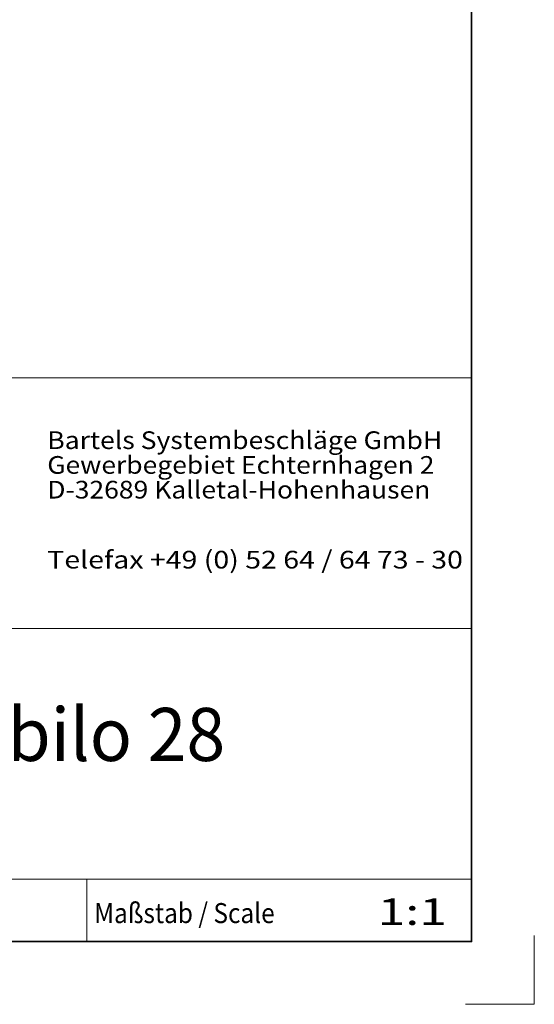
# Model space of a CAD drawing. Units: millimetres. Extents: x -1988 to -1692, y -2175 to -1755.
# Drawn here: x -1733 to -1692, y -2175 to -2096 of the extents above; entities that cross this region are included whole.
import ezdxf
from ezdxf.enums import TextEntityAlignment as Align

# ---------------------------------------------------------------- set-up
doc = ezdxf.new("R2010")
doc.units = ezdxf.units.MM
doc.header["$LTSCALE"] = 5
doc.linetypes.add('AUSGEZOGEN', pattern=[0])
for name, color, linetype in [('Layer19', 18, 'Continuous'), ('RAHMEN', 176, 'Continuous'), ('RAHMENSCHRIFT', 1, 'Continuous')]:
    doc.layers.add(name, color=color, linetype=linetype)
doc.styles.add('Arial', font='arial.ttf')

msp = doc.modelspace()

# ---------------------------------------------------------------- linework, layer by layer
at = {"layer": 'Layer19', "color": 9, "linetype": 'AUSGEZOGEN', "lineweight": 18}
for p, q in [((-1691.5, -2175), (-1691.5, -2169.5)), ((-1697, -2175), (-1691.5, -2175))]:
    msp.add_line(p, q, dxfattribs=at)
at = {"layer": 'RAHMEN', "color": 18, "linetype": 'AUSGEZOGEN', "lineweight": 18}
for p, q in [((-1696.5, -2125), (-1881.5, -2125)), ((-1696.5, -2145), (-1881.5, -2145)), ((-1696.5, -2165), (-1881.5, -2165)), ((-1727.2, -2165), (-1727.2, -2170))]:
    msp.add_line(p, q, dxfattribs=at)
at = {"layer": 'RAHMEN', "color": 18, "linetype": 'AUSGEZOGEN', "lineweight": 35}
msp.add_lwpolyline([(-1983.5, -1770), (-1696.5, -1770), (-1696.5, -2170), (-1983.5, -2170)], close=True, dxfattribs=at)

# ---------------------------------------------------------------- texts
at = {"layer": 'RAHMENSCHRIFT', "color": 18, "linetype": 'AUSGEZOGEN', "lineweight": 18, "style": 'Arial'}
for s, height, width, p, p2 in [('Bartels Systembeschläge GmbH', 1.41111, 1.107244, (-1730.357, -2130.684), (-1698.844, -2130.684)), ('Gewerbegebiet Echternhagen 2', 1.41111, 1.110671, (-1730.357, -2132.66), (-1699.471, -2132.66)), ('D-32689 Kalletal-Hohenhausen', 1.41111, 1.112309, (-1730.357, -2134.635), (-1699.792, -2134.635)), ('Telefax +49 (0) 52 64 / 64 73 - 30', 1.41111, 1.132354, (-1730.362, -2140.221), (-1697.198, -2140.221)), ('Maßstab / Scale', 1.6, 0.892216, (-1726.612, -2168.52), (-1712.216, -2168.52))]:
    msp.add_text(s, height=height, dxfattribs=dict(at, width=width)).set_placement(p, p2, align=Align.FIT)
at = {"layer": 'RAHMENSCHRIFT', "color": 5, "linetype": 'AUSGEZOGEN', "lineweight": 18, "style": 'Arial'}
for s, height, width, p, p2 in [('SI-Blech für Stabilo 28', 4.23333, 0.972996, (-1773.362, -2155.58), (-1716.161, -2155.58)), ('1:1', 2.1167, 1.342784, (-1703.992, -2168.665), (-1698.478, -2168.665))]:
    msp.add_text(s, height=height, dxfattribs=dict(at, width=width)).set_placement(p, p2, align=Align.FIT)

doc.saveas('drawing.dxf')
